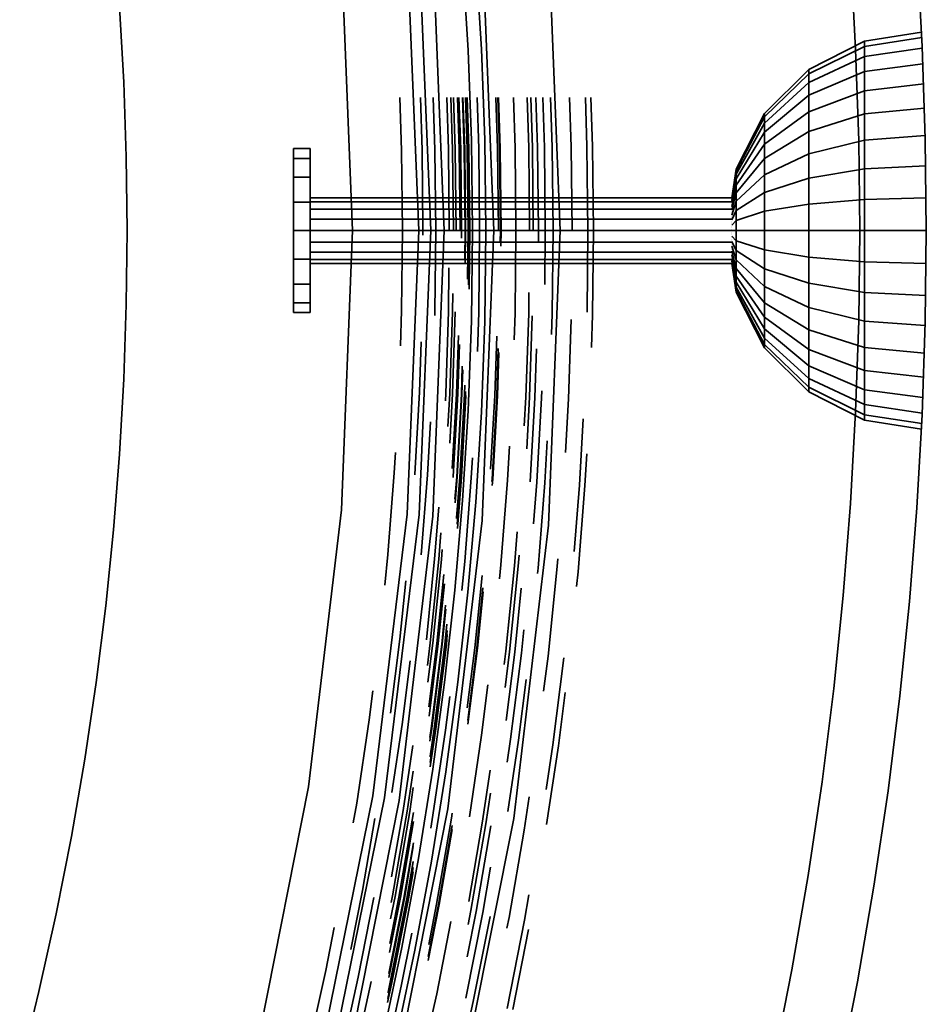
# Model space of a CAD drawing. Units: metres. Extents: x 14.71 to 15.95, y 4.97 to 6.21.
# Drawn here: x 15.82 to 15.95, y 5.48 to 5.62 of the extents above; entities that cross this region are included whole.
import ezdxf

# ---------------------------------------------------------------- set-up
doc = ezdxf.new("R2010")
doc.units = ezdxf.units.M
doc.linetypes.add('AUSGEZOGEN', pattern=[0])
doc.layers.add('Fertigelement', color=7, linetype='AUSGEZOGEN', lineweight=35)

msp = doc.modelspace()

# ---------------------------------------------------------------- linework, layer by layer
at = {"layer": 'Fertigelement', "transparency": 33554687}
for p, q in [((15.88596, 5.63638), (15.88769, 5.59284)), ((15.89766, 5.59284), (15.89592, 5.63711)), ((15.8747, 5.63541), (15.87644, 5.59284)), ((15.8765, 5.63548), (15.87825, 5.59284)), ((15.87855, 5.63577), (15.88025, 5.59284)), ((15.86647, 5.59284), (15.86483, 5.6347)), ((15.88302, 5.63338), (15.88385, 5.61989)), ((15.885, 5.6336), (15.88584, 5.62007)), ((15.94202, 5.62003), (15.94125, 5.63379)), ((15.95123, 5.63446), (15.95201, 5.62048)), ((15.83213, 5.61513), (15.8315, 5.62641)), ((15.95191, 5.62262), (15.94336, 5.62127)), ((15.95195, 5.62182), (15.94336, 5.6205)), ((15.88584, 5.62007), (15.88634, 5.60649)), ((15.94336, 5.62127), (15.935, 5.61702)), ((15.94336, 5.6205), (15.935, 5.61637)), ((15.94248, 5.60638), (15.94202, 5.62003)), ((15.94336, 5.62127), (15.94336, 5.61897)), ((15.95203, 5.62022), (15.94336, 5.61897)), ((15.95201, 5.62048), (15.95248, 5.6066)), ((15.88385, 5.61989), (15.88435, 5.60637)), ((15.94336, 5.61897), (15.935, 5.61506)), ((15.94336, 5.61897), (15.94336, 5.61383)), ((15.95212, 5.61789), (15.94336, 5.61672)), ((15.935, 5.61702), (15.92836, 5.61041)), ((15.935, 5.61637), (15.92836, 5.60993)), ((15.935, 5.61702), (15.935, 5.61506)), ((15.94336, 5.61672), (15.935, 5.61316)), ((15.83251, 5.60394), (15.83213, 5.61513)), ((15.935, 5.61506), (15.92836, 5.60899)), ((15.935, 5.61506), (15.935, 5.61069)), ((15.95224, 5.61486), (15.94336, 5.61383)), ((15.87385, 5.60485), (15.87358, 5.61283)), ((15.87693, 5.60492), (15.87667, 5.61283)), ((15.87885, 5.60496), (15.87858, 5.61283)), ((15.88089, 5.60501), (15.88063, 5.61283)), ((15.88151, 5.60502), (15.88124, 5.61283)), ((15.88191, 5.60503), (15.88164, 5.61283)), ((15.88251, 5.60505), (15.88225, 5.61283)), ((15.88273, 5.60505), (15.88247, 5.61283)), ((15.88324, 5.60506), (15.88298, 5.61283)), ((15.88333, 5.60506), (15.88307, 5.61283)), ((15.88369, 5.60507), (15.88343, 5.61283)), ((15.88371, 5.60507), (15.88345, 5.61283)), ((15.88384, 5.60508), (15.88359, 5.61283)), ((15.88395, 5.60508), (15.88369, 5.61283)), ((15.88544, 5.60511), (15.88518, 5.61283)), ((15.88826, 5.60517), (15.888, 5.61283)), ((15.88855, 5.60518), (15.88829, 5.61283)), ((15.88865, 5.60518), (15.88839, 5.61283)), ((15.89088, 5.60523), (15.89063, 5.61283)), ((15.89294, 5.60528), (15.89269, 5.61283)), ((15.89349, 5.60529), (15.89324, 5.61283)), ((15.89428, 5.60531), (15.89403, 5.61283)), ((15.89529, 5.60533), (15.89504, 5.61283)), ((15.89648, 5.60536), (15.89623, 5.61283)), ((15.89931, 5.60542), (15.89906, 5.61283)), ((15.90168, 5.60547), (15.90144, 5.61283)), ((15.90252, 5.60549), (15.90228, 5.61283)), ((15.935, 5.61316), (15.92836, 5.6076)), ((15.94336, 5.61383), (15.935, 5.61069)), ((15.94336, 5.61383), (15.94336, 5.60642)), ((15.95236, 5.61124), (15.94336, 5.61036)), ((15.92836, 5.61041), (15.9241, 5.60208)), ((15.92836, 5.60993), (15.9241, 5.60182)), ((15.935, 5.61069), (15.92836, 5.60581)), ((15.92836, 5.61041), (15.92836, 5.60899)), ((15.935, 5.61069), (15.935, 5.60439)), ((15.94336, 5.61036), (15.935, 5.60774)), ((15.92836, 5.60899), (15.9241, 5.60133)), ((15.92836, 5.60899), (15.92836, 5.60581)), ((15.92836, 5.6076), (15.9241, 5.6006)), ((15.935, 5.60774), (15.92836, 5.60367)), ((15.95247, 5.6071), (15.94336, 5.60642)), ((15.88435, 5.60637), (15.88452, 5.59284)), ((15.88634, 5.60649), (15.88651, 5.59284)), ((15.89102, 5.59284), (15.89088, 5.60523)), ((15.89308, 5.59284), (15.89294, 5.60528)), ((15.89363, 5.59284), (15.89349, 5.60529)), ((15.89442, 5.59284), (15.89428, 5.60531)), ((15.89543, 5.59284), (15.89529, 5.60533)), ((15.89662, 5.59284), (15.89648, 5.60536)), ((15.89945, 5.59284), (15.89931, 5.60542)), ((15.90182, 5.59284), (15.90168, 5.60547)), ((15.90267, 5.59284), (15.90252, 5.60549)), ((15.92836, 5.60581), (15.9241, 5.59966)), ((15.92836, 5.60581), (15.92836, 5.60123)), ((15.94336, 5.60642), (15.935, 5.60439)), ((15.94263, 5.59284), (15.94248, 5.60638)), ((15.94336, 5.60642), (15.94336, 5.59753)), ((15.95248, 5.6066), (15.95263, 5.59284)), ((15.83263, 5.59284), (15.83251, 5.60394)), ((15.85763, 5.60366), (15.85763, 5.60515)), ((15.86013, 5.60515), (15.85763, 5.60515)), ((15.86013, 5.60515), (15.86013, 5.60366)), ((15.87398, 5.59284), (15.87385, 5.60485)), ((15.87706, 5.59284), (15.87693, 5.60492)), ((15.87898, 5.59284), (15.87885, 5.60496)), ((15.88102, 5.59284), (15.88089, 5.60501)), ((15.88164, 5.59284), (15.88151, 5.60502)), ((15.88204, 5.59284), (15.88191, 5.60503)), ((15.88264, 5.59284), (15.88251, 5.60505)), ((15.88286, 5.59284), (15.88273, 5.60505)), ((15.88338, 5.59284), (15.88324, 5.60506)), ((15.88347, 5.59284), (15.88333, 5.60506)), ((15.88383, 5.59284), (15.88369, 5.60507)), ((15.88384, 5.59284), (15.88371, 5.60507)), ((15.88398, 5.59284), (15.88384, 5.60508)), ((15.88408, 5.59284), (15.88395, 5.60508)), ((15.88557, 5.59284), (15.88544, 5.60511)), ((15.88839, 5.59284), (15.88826, 5.60517)), ((15.88868, 5.59284), (15.88855, 5.60518)), ((15.88878, 5.59284), (15.88865, 5.60518)), ((15.935, 5.60439), (15.92836, 5.60123)), ((15.935, 5.60439), (15.935, 5.59683)), ((15.85763, 5.60087), (15.85763, 5.60366)), ((15.86013, 5.60366), (15.85763, 5.60366)), ((15.86013, 5.60366), (15.86013, 5.60087)), ((15.92836, 5.60367), (15.9241, 5.59853)), ((15.95255, 5.60257), (15.94336, 5.6021)), ((15.85763, 5.59711), (15.85763, 5.60087)), ((15.86013, 5.60087), (15.85763, 5.60087)), ((15.86013, 5.60087), (15.86013, 5.59711)), ((15.9241, 5.60208), (15.92341, 5.59776)), ((15.9241, 5.60133), (15.92341, 5.59736)), ((15.9241, 5.60182), (15.92343, 5.59773)), ((15.9241, 5.60208), (15.9241, 5.60133)), ((15.9241, 5.60133), (15.9241, 5.59966)), ((15.92836, 5.60123), (15.9241, 5.59725)), ((15.92836, 5.60123), (15.92836, 5.59574)), ((15.94336, 5.6021), (15.935, 5.60072)), ((15.9241, 5.59966), (15.92341, 5.59646)), ((15.9241, 5.6006), (15.92343, 5.59706)), ((15.9241, 5.59966), (15.9241, 5.59725)), ((15.935, 5.60072), (15.92836, 5.59856)), ((15.9241, 5.59853), (15.92343, 5.59594)), ((15.92836, 5.59856), (15.9241, 5.59585)), ((15.85763, 5.59284), (15.85763, 5.59711)), ((15.86013, 5.59711), (15.85763, 5.59711)), ((15.92343, 5.59776), (15.86013, 5.59776)), ((15.92343, 5.59717), (15.86013, 5.59717)), ((15.86013, 5.59711), (15.86013, 5.59284)), ((15.9241, 5.59725), (15.92341, 5.59518)), ((15.92342, 5.5977), (15.92342, 5.5977)), ((15.92342, 5.59768), (15.92342, 5.59768)), ((15.92342, 5.59757), (15.92342, 5.59757)), ((15.92342, 5.59756), (15.92342, 5.59756)), ((15.92342, 5.59745), (15.92342, 5.59745)), ((15.92342, 5.59731), (15.92342, 5.59731)), ((15.92342, 5.59726), (15.92342, 5.59726)), ((15.92342, 5.59708), (15.92342, 5.59708)), ((15.92342, 5.59702), (15.92342, 5.59702)), ((15.92342, 5.59686), (15.92342, 5.59686)), ((15.92342, 5.59682), (15.92342, 5.59682)), ((15.92342, 5.59662), (15.92342, 5.59662)), ((15.92343, 5.59719), (15.92343, 5.59719)), ((15.9241, 5.59725), (15.9241, 5.59436)), ((15.935, 5.59683), (15.92836, 5.59574)), ((15.94336, 5.59753), (15.935, 5.59683)), ((15.935, 5.59683), (15.935, 5.58884)), ((15.95261, 5.59777), (15.94336, 5.59753)), ((15.94336, 5.59753), (15.94336, 5.58814)), ((15.92343, 5.59605), (15.86013, 5.59605)), ((15.92342, 5.59636), (15.92342, 5.59636)), ((15.92342, 5.59626), (15.92342, 5.59626)), ((15.92342, 5.59597), (15.92342, 5.59597)), ((15.92342, 5.59591), (15.92342, 5.59591)), ((15.92342, 5.59571), (15.92342, 5.59571)), ((15.92342, 5.59562), (15.92342, 5.59562)), ((15.92342, 5.59537), (15.92342, 5.59537)), ((15.92342, 5.59502), (15.92342, 5.59502)), ((15.92343, 5.59613), (15.92343, 5.59613)), ((15.9241, 5.59585), (15.92343, 5.59448)), ((15.92836, 5.59574), (15.9241, 5.59436)), ((15.92836, 5.59574), (15.92836, 5.58993)), ((15.92343, 5.59455), (15.86013, 5.59455)), ((15.9241, 5.59436), (15.92341, 5.59365)), ((15.92342, 5.59486), (15.92342, 5.59486)), ((15.92342, 5.59469), (15.92342, 5.59469)), ((15.92342, 5.5945), (15.92342, 5.5945)), ((15.92342, 5.59425), (15.92342, 5.59425)), ((15.92342, 5.5941), (15.92342, 5.5941)), ((15.92342, 5.59385), (15.92342, 5.59385)), ((15.92342, 5.59345), (15.92342, 5.59345)), ((15.92343, 5.59447), (15.92343, 5.59447)), ((15.9241, 5.59436), (15.9241, 5.59131)), ((15.83251, 5.58174), (15.83263, 5.59284)), ((15.85763, 5.58856), (15.85763, 5.59284)), ((15.86013, 5.59284), (15.85763, 5.59284)), ((15.86013, 5.59284), (15.86013, 5.58856)), ((15.86647, 5.59284), (15.86013, 5.59284)), ((15.86483, 5.5509), (15.86647, 5.59284)), ((15.86822, 5.59284), (15.86647, 5.59284)), ((15.87001, 5.59284), (15.86822, 5.59284)), ((15.87173, 5.59284), (15.87001, 5.59284)), ((15.87329, 5.59284), (15.87173, 5.59284)), ((15.87458, 5.59284), (15.87329, 5.59284)), ((15.87385, 5.58082), (15.87398, 5.59284)), ((15.87398, 5.59284), (15.87398, 5.59284)), ((15.87398, 5.59284), (15.87398, 5.59284)), ((15.87555, 5.59284), (15.87458, 5.59284)), ((15.87644, 5.59284), (15.8747, 5.55027)), ((15.87617, 5.59284), (15.87555, 5.59284)), ((15.87644, 5.59284), (15.87617, 5.59284)), ((15.87825, 5.59284), (15.87644, 5.59284)), ((15.87825, 5.59284), (15.87644, 5.59284)), ((15.87825, 5.59284), (15.8765, 5.5502)), ((15.87706, 5.59215), (15.87706, 5.59284)), ((15.87706, 5.59284), (15.87706, 5.59284)), ((15.87706, 5.59284), (15.87706, 5.59284)), ((15.87843, 5.59284), (15.87825, 5.59284)), ((15.87888, 5.59284), (15.87843, 5.59284)), ((15.88025, 5.59284), (15.87856, 5.54997)), ((15.87885, 5.58071), (15.87898, 5.59284)), ((15.87954, 5.59284), (15.87888, 5.59284)), ((15.87898, 5.59284), (15.87898, 5.59284)), ((15.87898, 5.59284), (15.87898, 5.59284)), ((15.88025, 5.59284), (15.87954, 5.59284)), ((15.88452, 5.59284), (15.88025, 5.59284)), ((15.88072, 5.59284), (15.88072, 5.59284)), ((15.88102, 5.59284), (15.88102, 5.59284)), ((15.88102, 5.59284), (15.88102, 5.59284)), ((15.88133, 5.59284), (15.88133, 5.59284)), ((15.88164, 5.59284), (15.88164, 5.59284)), ((15.88164, 5.59284), (15.88164, 5.59284)), ((15.88184, 5.59284), (15.88184, 5.59284)), ((15.88204, 5.59284), (15.88204, 5.59284)), ((15.88204, 5.59284), (15.88204, 5.59284)), ((15.88234, 5.59284), (15.88234, 5.59284)), ((15.88264, 5.59284), (15.88264, 5.59284)), ((15.88264, 5.59284), (15.88264, 5.59284)), ((15.88275, 5.59284), (15.88275, 5.59284)), ((15.88285, 5.59172), (15.88286, 5.59284)), ((15.88286, 5.59284), (15.88286, 5.59284)), ((15.88286, 5.59284), (15.88286, 5.59284)), ((15.88312, 5.59284), (15.88312, 5.59284)), ((15.88333, 5.58848), (15.88338, 5.59284)), ((15.88338, 5.59284), (15.88338, 5.59284)), ((15.88338, 5.59284), (15.88338, 5.59284)), ((15.88341, 5.58791), (15.88347, 5.59284)), ((15.88342, 5.59284), (15.88342, 5.59284)), ((15.88347, 5.59284), (15.88383, 5.59284)), ((15.88347, 5.59284), (15.88347, 5.59284)), ((15.88347, 5.59284), (15.88347, 5.59284)), ((15.88375, 5.58565), (15.88383, 5.59284)), ((15.88376, 5.58555), (15.88384, 5.59284)), ((15.88383, 5.59284), (15.88383, 5.59284)), ((15.88383, 5.59284), (15.88383, 5.59284)), ((15.88384, 5.59284), (15.88398, 5.59284)), ((15.88384, 5.59284), (15.88384, 5.59284)), ((15.88384, 5.59284), (15.88384, 5.59284)), ((15.88389, 5.58469), (15.88398, 5.59284)), ((15.88398, 5.59284), (15.88408, 5.59284)), ((15.88398, 5.59284), (15.88398, 5.59284)), ((15.88398, 5.59284), (15.88398, 5.59284)), ((15.88399, 5.58405), (15.88408, 5.59284)), ((15.88408, 5.59284), (15.88439, 5.59284)), ((15.88408, 5.59284), (15.88408, 5.59284)), ((15.88408, 5.59284), (15.88408, 5.59284)), ((15.88452, 5.59284), (15.88435, 5.5793)), ((15.88522, 5.59284), (15.88452, 5.59284)), ((15.88588, 5.59284), (15.88522, 5.59284)), ((15.88544, 5.58056), (15.88557, 5.59284)), ((15.88557, 5.59284), (15.88557, 5.59284)), ((15.88557, 5.59284), (15.88557, 5.59284)), ((15.88633, 5.59284), (15.88588, 5.59284)), ((15.88769, 5.59284), (15.88596, 5.54929)), ((15.88651, 5.59284), (15.88633, 5.59284)), ((15.88651, 5.59284), (15.88634, 5.57918)), ((15.88769, 5.59284), (15.88651, 5.59284)), ((15.8871, 5.59284), (15.8871, 5.59284)), ((15.88796, 5.59284), (15.88769, 5.59284)), ((15.88858, 5.59284), (15.88796, 5.59284)), ((15.88839, 5.59284), (15.88839, 5.59284)), ((15.88839, 5.59284), (15.88839, 5.59284)), ((15.88955, 5.59284), (15.88858, 5.59284)), ((15.88867, 5.59114), (15.88868, 5.59284)), ((15.88868, 5.59284), (15.88868, 5.59284)), ((15.88868, 5.59284), (15.88868, 5.59284)), ((15.88876, 5.59052), (15.88878, 5.59284)), ((15.88878, 5.59284), (15.88878, 5.59284)), ((15.88878, 5.59284), (15.88878, 5.59284)), ((15.89084, 5.59284), (15.88955, 5.59284)), ((15.8924, 5.59284), (15.89084, 5.59284)), ((15.89088, 5.58044), (15.89102, 5.59284)), ((15.89102, 5.59284), (15.89102, 5.59284)), ((15.89102, 5.59284), (15.89102, 5.59284)), ((15.89413, 5.59284), (15.8924, 5.59284)), ((15.89308, 5.59284), (15.89308, 5.59284)), ((15.89308, 5.59284), (15.89308, 5.59284)), ((15.89363, 5.59284), (15.89363, 5.59284)), ((15.89363, 5.59284), (15.89363, 5.59284)), ((15.89591, 5.59284), (15.89413, 5.59284)), ((15.8944, 5.59108), (15.89442, 5.59284)), ((15.89442, 5.59284), (15.89442, 5.59284)), ((15.89442, 5.59284), (15.89442, 5.59284)), ((15.89534, 5.58477), (15.89543, 5.59284)), ((15.89543, 5.59284), (15.89543, 5.59284)), ((15.89543, 5.59284), (15.89543, 5.59284)), ((15.89766, 5.59284), (15.89591, 5.59284)), ((15.89592, 5.54859), (15.89766, 5.59284)), ((15.89648, 5.58032), (15.89662, 5.59284)), ((15.89662, 5.59284), (15.89662, 5.59284)), ((15.89662, 5.59284), (15.89662, 5.59284)), ((15.92343, 5.59284), (15.89766, 5.59284)), ((15.89782, 5.59284), (15.89782, 5.59284)), ((15.89798, 5.59284), (15.89945, 5.59284)), ((15.89945, 5.59284), (15.90182, 5.59284)), ((15.89945, 5.59284), (15.89945, 5.59284)), ((15.89945, 5.59284), (15.89945, 5.59284)), ((15.90169, 5.58059), (15.90182, 5.59284)), ((15.90182, 5.59284), (15.90182, 5.59284)), ((15.90182, 5.59284), (15.90182, 5.59284)), ((15.90224, 5.59284), (15.90224, 5.59284)), ((15.90252, 5.58019), (15.90267, 5.59284)), ((15.90267, 5.59284), (15.90267, 5.59284)), ((15.90267, 5.59284), (15.90267, 5.59284)), ((15.9241, 5.59131), (15.92341, 5.59203)), ((15.92342, 5.59324), (15.92342, 5.59324)), ((15.92342, 5.59304), (15.92342, 5.59304)), ((15.92342, 5.59263), (15.92342, 5.59263)), ((15.92342, 5.59243), (15.92342, 5.59243)), ((15.92342, 5.59222), (15.92342, 5.59222)), ((15.92343, 5.59284), (15.9241, 5.59284)), ((15.9241, 5.59284), (15.92836, 5.59284)), ((15.92836, 5.59284), (15.935, 5.59284)), ((15.935, 5.59284), (15.94336, 5.59284)), ((15.94248, 5.5793), (15.94263, 5.59284)), ((15.95263, 5.59284), (15.94263, 5.59284)), ((15.94336, 5.59284), (15.95263, 5.59284)), ((15.95263, 5.59284), (15.95248, 5.57908)), ((15.92343, 5.59113), (15.86013, 5.59113)), ((15.9241, 5.58843), (15.92341, 5.59049)), ((15.92342, 5.59182), (15.92342, 5.59182)), ((15.92342, 5.59158), (15.92342, 5.59158)), ((15.92342, 5.59142), (15.92342, 5.59142)), ((15.92342, 5.59117), (15.92342, 5.59117)), ((15.92342, 5.59099), (15.92342, 5.59099)), ((15.92342, 5.59081), (15.92342, 5.59081)), ((15.92342, 5.59065), (15.92342, 5.59065)), ((15.92343, 5.59121), (15.92343, 5.59121)), ((15.9241, 5.58983), (15.92343, 5.5912)), ((15.92836, 5.58993), (15.9241, 5.59131)), ((15.9241, 5.59131), (15.9241, 5.58843)), ((15.92343, 5.58962), (15.86013, 5.58962)), ((15.9241, 5.58602), (15.92341, 5.58921)), ((15.92342, 5.5903), (15.92342, 5.5903)), ((15.92342, 5.59006), (15.92342, 5.59006)), ((15.92342, 5.58996), (15.92342, 5.58996)), ((15.92342, 5.58976), (15.92342, 5.58976)), ((15.92342, 5.5897), (15.92342, 5.5897)), ((15.92342, 5.58942), (15.92342, 5.58942)), ((15.92342, 5.58932), (15.92342, 5.58932)), ((15.92342, 5.58906), (15.92342, 5.58906)), ((15.9241, 5.58714), (15.92343, 5.58974)), ((15.92343, 5.58955), (15.92343, 5.58955)), ((15.92836, 5.58711), (15.9241, 5.58983)), ((15.935, 5.58884), (15.92836, 5.58993)), ((15.92836, 5.58993), (15.92836, 5.58444)), ((15.86013, 5.58856), (15.85763, 5.58856)), ((15.85763, 5.5848), (15.85763, 5.58856)), ((15.86013, 5.58856), (15.86013, 5.5848)), ((15.92343, 5.58851), (15.86013, 5.58851)), ((15.92343, 5.58791), (15.86013, 5.58791)), ((15.9241, 5.58435), (15.92341, 5.58832)), ((15.9241, 5.5836), (15.92341, 5.58791)), ((15.92342, 5.58886), (15.92342, 5.58886)), ((15.92342, 5.58882), (15.92342, 5.58882)), ((15.92342, 5.58865), (15.92342, 5.58865)), ((15.92342, 5.5886), (15.92342, 5.5886)), ((15.92342, 5.58841), (15.92342, 5.58841)), ((15.92342, 5.58836), (15.92342, 5.58836)), ((15.92342, 5.58822), (15.92342, 5.58822)), ((15.92342, 5.58812), (15.92342, 5.58812)), ((15.92342, 5.58811), (15.92342, 5.58811)), ((15.92342, 5.58799), (15.92342, 5.58799)), ((15.92342, 5.58798), (15.92342, 5.58798)), ((15.9241, 5.58508), (15.92343, 5.58862)), ((15.92343, 5.58848), (15.92343, 5.58848)), ((15.9241, 5.58385), (15.92343, 5.58795)), ((15.92836, 5.58444), (15.9241, 5.58843)), ((15.9241, 5.58843), (15.9241, 5.58602)), ((15.94336, 5.58814), (15.935, 5.58884)), ((15.935, 5.58884), (15.935, 5.58129)), ((15.95261, 5.5879), (15.94336, 5.58814)), ((15.94336, 5.58814), (15.94336, 5.57926)), ((15.88089, 5.58067), (15.88096, 5.58726)), ((15.92836, 5.58201), (15.9241, 5.58714)), ((15.92836, 5.57986), (15.9241, 5.58602)), ((15.9241, 5.58602), (15.9241, 5.58435)), ((15.935, 5.58496), (15.92836, 5.58711)), ((15.86013, 5.5848), (15.85763, 5.5848)), ((15.85763, 5.58201), (15.85763, 5.5848)), ((15.86013, 5.5848), (15.86013, 5.58201)), ((15.92836, 5.57808), (15.9241, 5.58508)), ((15.94336, 5.58357), (15.935, 5.58496)), ((15.88151, 5.58065), (15.88154, 5.58339)), ((15.89294, 5.5804), (15.89297, 5.58354)), ((15.92836, 5.57669), (15.9241, 5.58435)), ((15.9241, 5.58435), (15.9241, 5.5836)), ((15.92836, 5.57574), (15.9241, 5.58385)), ((15.92836, 5.57526), (15.9241, 5.5836)), ((15.935, 5.58129), (15.92836, 5.58444)), ((15.92836, 5.58444), (15.92836, 5.57986)), ((15.95255, 5.5831), (15.94336, 5.58357)), ((15.83213, 5.57055), (15.83251, 5.58174)), ((15.86013, 5.58201), (15.85763, 5.58201)), ((15.85763, 5.58053), (15.85763, 5.58201)), ((15.86013, 5.58201), (15.86013, 5.58053)), ((15.935, 5.57793), (15.92836, 5.58201)), ((15.86013, 5.58053), (15.85763, 5.58053)), ((15.87367, 5.57552), (15.87385, 5.58082)), ((15.87883, 5.58011), (15.87885, 5.58071)), ((15.88048, 5.56839), (15.88089, 5.58067)), ((15.8811, 5.56836), (15.88151, 5.58065)), ((15.88149, 5.56834), (15.88191, 5.58064)), ((15.88191, 5.58064), (15.88191, 5.58064)), ((15.88524, 5.5747), (15.88544, 5.58056)), ((15.89075, 5.57646), (15.89088, 5.58044)), ((15.89252, 5.56785), (15.89294, 5.5804)), ((15.89638, 5.57726), (15.89648, 5.58032)), ((15.90236, 5.5753), (15.90252, 5.58019)), ((15.94336, 5.57926), (15.935, 5.58129)), ((15.935, 5.58129), (15.935, 5.57498)), ((15.88435, 5.5793), (15.88385, 5.56579)), ((15.88634, 5.57918), (15.88584, 5.5656)), ((15.89307, 5.56783), (15.89348, 5.58005)), ((15.89889, 5.56757), (15.89929, 5.57949)), ((15.935, 5.57498), (15.92836, 5.57986)), ((15.92836, 5.57986), (15.92836, 5.57669)), ((15.94202, 5.56564), (15.94248, 5.5793)), ((15.95247, 5.57857), (15.94336, 5.57926)), ((15.94336, 5.57926), (15.94336, 5.57185)), ((15.95248, 5.57908), (15.95201, 5.5652)), ((15.935, 5.57252), (15.92836, 5.57808)), ((15.94336, 5.57531), (15.935, 5.57793)), ((15.87652, 5.56857), (15.87678, 5.57615)), ((15.88209, 5.56832), (15.88239, 5.57711)), ((15.88231, 5.56831), (15.88256, 5.57572)), ((15.88784, 5.56806), (15.88814, 5.57697)), ((15.935, 5.57061), (15.92836, 5.57669)), ((15.92836, 5.57669), (15.92836, 5.57526)), ((15.935, 5.56931), (15.92836, 5.57574)), ((15.88813, 5.56805), (15.88837, 5.57514)), ((15.88823, 5.56804), (15.88845, 5.57452)), ((15.89386, 5.56779), (15.89411, 5.57509)), ((15.935, 5.56865), (15.92836, 5.57526)), ((15.94336, 5.57185), (15.935, 5.57498)), ((15.935, 5.57498), (15.935, 5.57061)), ((15.95236, 5.57444), (15.94336, 5.57531)), ((15.88283, 5.56829), (15.88297, 5.57249)), ((15.88292, 5.56828), (15.88304, 5.57192)), ((15.94336, 5.56895), (15.935, 5.57252)), ((15.95224, 5.57081), (15.94336, 5.57185)), ((15.94336, 5.57185), (15.94336, 5.56671)), ((15.8315, 5.55927), (15.83213, 5.57055)), ((15.94336, 5.56671), (15.935, 5.57061)), ((15.935, 5.57061), (15.935, 5.56865)), ((15.87584, 5.55629), (15.87652, 5.56857)), ((15.88042, 5.56727), (15.88048, 5.56839)), ((15.88082, 5.56341), (15.8811, 5.56836)), ((15.88108, 5.5609), (15.88149, 5.56834)), ((15.88147, 5.55713), (15.88209, 5.56832)), ((15.88162, 5.5559), (15.88231, 5.56831)), ((15.88213, 5.55586), (15.88283, 5.56829)), ((15.88222, 5.55586), (15.88292, 5.56828)), ((15.88328, 5.56827), (15.88333, 5.56965)), ((15.8833, 5.56826), (15.88334, 5.56956)), ((15.88343, 5.56826), (15.88345, 5.5687)), ((15.89487, 5.56775), (15.8949, 5.56877)), ((15.94336, 5.56518), (15.935, 5.56931)), ((15.94336, 5.5644), (15.935, 5.56865)), ((15.95212, 5.56779), (15.94336, 5.56895)), ((15.88259, 5.55583), (15.88328, 5.56827)), ((15.8826, 5.55583), (15.8833, 5.56826)), ((15.88274, 5.55582), (15.88343, 5.56826)), ((15.88284, 5.55581), (15.88352, 5.56806)), ((15.88722, 5.557), (15.88784, 5.56806)), ((15.88743, 5.55551), (15.88813, 5.56805)), ((15.88753, 5.5555), (15.88823, 5.56804)), ((15.89228, 5.56355), (15.89252, 5.56785)), ((15.89264, 5.56007), (15.89307, 5.56783)), ((15.89315, 5.55512), (15.89386, 5.56779)), ((15.89416, 5.55505), (15.89487, 5.56775)), ((15.89844, 5.5595), (15.89889, 5.56757)), ((15.88385, 5.56579), (15.88302, 5.5523)), ((15.88584, 5.5656), (15.885, 5.55207)), ((15.94125, 5.55188), (15.94202, 5.56564)), ((15.95203, 5.56545), (15.94336, 5.56671)), ((15.94336, 5.56671), (15.94336, 5.5644)), ((15.87775, 5.55616), (15.87819, 5.56412)), ((15.90054, 5.55462), (15.9011, 5.5646)), ((15.95195, 5.56386), (15.94336, 5.56518)), ((15.95191, 5.56305), (15.94336, 5.5644)), ((15.95201, 5.5652), (15.95123, 5.55121)), ((15.89535, 5.55497), (15.8957, 5.56128)), ((15.87276, 5.55649), (15.87293, 5.55954)), ((15.88976, 5.55535), (15.89005, 5.56048)), ((15.83061, 5.54791), (15.8315, 5.55927)), ((15.88432, 5.55571), (15.88449, 5.55872)), ((15.90138, 5.55457), (15.90164, 5.55932)), ((15.87179, 5.54419), (15.87276, 5.55649)), ((15.87583, 5.55617), (15.87584, 5.55629)), ((15.8768, 5.54417), (15.87775, 5.55616)), ((15.88161, 5.55575), (15.88162, 5.5559)), ((15.88187, 5.55252), (15.88213, 5.55586)), ((15.88192, 5.55195), (15.88222, 5.55586)), ((15.8821, 5.54969), (15.88259, 5.55583)), ((15.88211, 5.5496), (15.8826, 5.55583)), ((15.88218, 5.54874), (15.88274, 5.55582)), ((15.88223, 5.5481), (15.88284, 5.55581)), ((15.88334, 5.54315), (15.88432, 5.55571)), ((15.8874, 5.55516), (15.88743, 5.55551)), ((15.88745, 5.55455), (15.88753, 5.5555)), ((15.88876, 5.54266), (15.88976, 5.55535)), ((15.89315, 5.55511), (15.89315, 5.55512)), ((15.89367, 5.54881), (15.89416, 5.55505)), ((15.89434, 5.54216), (15.89535, 5.55497)), ((15.89975, 5.54465), (15.90054, 5.55462)), ((15.90036, 5.54162), (15.90138, 5.55457)), ((15.88302, 5.5523), (15.88186, 5.53883)), ((15.885, 5.55207), (15.88382, 5.53855)), ((15.8599, 5.50933), (15.86483, 5.5509)), ((15.87881, 5.54356), (15.87942, 5.5513)), ((15.94016, 5.53803), (15.94125, 5.55188)), ((15.95123, 5.55121), (15.95012, 5.53713)), ((15.8747, 5.55027), (15.86952, 5.50794)), ((15.8765, 5.5502), (15.87131, 5.50768)), ((15.87856, 5.54997), (15.87349, 5.50728)), ((15.88596, 5.54929), (15.88082, 5.50601)), ((15.82944, 5.53648), (15.83061, 5.54791)), ((15.89069, 5.50455), (15.89592, 5.54859)), ((15.89081, 5.54248), (15.89121, 5.54759)), ((15.87942, 5.54351), (15.87973, 5.54744)), ((15.87982, 5.54347), (15.87993, 5.54494)), ((15.87132, 5.53961), (15.87179, 5.54419)), ((15.87757, 5.53139), (15.87881, 5.54356)), ((15.87814, 5.53096), (15.87942, 5.54351)), ((15.87854, 5.53091), (15.87982, 5.54347)), ((15.88289, 5.53878), (15.88334, 5.54315)), ((15.89136, 5.54243), (15.8915, 5.54411)), ((15.89716, 5.54191), (15.89729, 5.54355)), ((15.88855, 5.54054), (15.88876, 5.54266)), ((15.88951, 5.52967), (15.89081, 5.54248)), ((15.89006, 5.52961), (15.89136, 5.54243)), ((15.89426, 5.54133), (15.89434, 5.54216)), ((15.89584, 5.52895), (15.89716, 5.54191)), ((15.8736, 5.53147), (15.87449, 5.54023)), ((15.87914, 5.53084), (15.88019, 5.54119)), ((15.88485, 5.5302), (15.88596, 5.54105)), ((15.90013, 5.53938), (15.90036, 5.54162)), ((15.87936, 5.53082), (15.88027, 5.53981)), ((15.88186, 5.53883), (15.88036, 5.52539)), ((15.88514, 5.53016), (15.88606, 5.53922)), ((15.89084, 5.52952), (15.89183, 5.53917)), ((15.88382, 5.53855), (15.88232, 5.52504)), ((15.88524, 5.53015), (15.8861, 5.53861)), ((15.93874, 5.52408), (15.94016, 5.53803)), ((15.82801, 5.52499), (15.82944, 5.53648)), ((15.87987, 5.53076), (15.88046, 5.53658)), ((15.87996, 5.53075), (15.88049, 5.53602)), ((15.95012, 5.53713), (15.94868, 5.52296)), ((15.88032, 5.53071), (15.88063, 5.53376)), ((15.88033, 5.53071), (15.88063, 5.53367)), ((15.88047, 5.53069), (15.88068, 5.53281)), ((15.89184, 5.5294), (15.8922, 5.53288)), ((15.8722, 5.52036), (15.8736, 5.53147)), ((15.88057, 5.53068), (15.88072, 5.53217)), ((15.87772, 5.52755), (15.87814, 5.53096)), ((15.87781, 5.52505), (15.87854, 5.53091)), ((15.87794, 5.52131), (15.87914, 5.53084)), ((15.87799, 5.51994), (15.87936, 5.53082)), ((15.87828, 5.5181), (15.87987, 5.53076)), ((15.87837, 5.51809), (15.87996, 5.53075)), ((15.87873, 5.51804), (15.88032, 5.53071)), ((15.87875, 5.51804), (15.88033, 5.53071)), ((15.87888, 5.51802), (15.88047, 5.53069)), ((15.87898, 5.51801), (15.88057, 5.53068)), ((15.88372, 5.52117), (15.88485, 5.5302)), ((15.88379, 5.51935), (15.88514, 5.53016)), ((15.88381, 5.51874), (15.88524, 5.53015)), ((15.88926, 5.52769), (15.88951, 5.52967)), ((15.88938, 5.52423), (15.89006, 5.52961)), ((15.88956, 5.5193), (15.89084, 5.52952)), ((15.89022, 5.51647), (15.89184, 5.5294)), ((15.89518, 5.52366), (15.89584, 5.52895)), ((15.89656, 5.5156), (15.8982, 5.52868)), ((15.8982, 5.52868), (15.8982, 5.52868)), ((15.87393, 5.5187), (15.87512, 5.52826)), ((15.88036, 5.52539), (15.87853, 5.51196)), ((15.89141, 5.51631), (15.89255, 5.52542)), ((15.82629, 5.51345), (15.82801, 5.52499)), ((15.88232, 5.52504), (15.88049, 5.51157)), ((15.88586, 5.51707), (15.8868, 5.52463)), ((15.93699, 5.51006), (15.93874, 5.52408)), ((15.86897, 5.51938), (15.86952, 5.52371)), ((15.88046, 5.51781), (15.88109, 5.52289)), ((15.89739, 5.51549), (15.89839, 5.52347)), ((15.94868, 5.52296), (15.9469, 5.50871)), ((15.86711, 5.50688), (15.86897, 5.51938)), ((15.8724, 5.50845), (15.87393, 5.5187)), ((15.87808, 5.51672), (15.87828, 5.5181)), ((15.87809, 5.51616), (15.87837, 5.51809)), ((15.87812, 5.51383), (15.87875, 5.51804)), ((15.87812, 5.51392), (15.87873, 5.51804)), ((15.87813, 5.51298), (15.87888, 5.51802)), ((15.87814, 5.51234), (15.87898, 5.51801)), ((15.87856, 5.50504), (15.88046, 5.51781)), ((15.88403, 5.50483), (15.88586, 5.51707)), ((15.87407, 5.50576), (15.87552, 5.51552)), ((15.88971, 5.51304), (15.89022, 5.51647)), ((15.88981, 5.50561), (15.89141, 5.51631)), ((15.89556, 5.5089), (15.89656, 5.5156)), ((15.89563, 5.50366), (15.89739, 5.51549)), ((15.82428, 5.50186), (15.82629, 5.51345)), ((15.87468, 5.50566), (15.87557, 5.51169)), ((15.87853, 5.51196), (15.87637, 5.49856)), ((15.88049, 5.51157), (15.87832, 5.49815)), ((15.88597, 5.50385), (15.88715, 5.51183)), ((15.8517, 5.46813), (15.8599, 5.50933)), ((15.87507, 5.5056), (15.87561, 5.50921)), ((15.93489, 5.49598), (15.93699, 5.51006)), ((15.86952, 5.50794), (15.86102, 5.46612)), ((15.87131, 5.50768), (15.86278, 5.4657)), ((15.88651, 5.50376), (15.8872, 5.50838)), ((15.89226, 5.50283), (15.893, 5.50781)), ((15.9469, 5.50871), (15.94476, 5.49439)), ((15.87349, 5.50728), (15.86507, 5.46494)), ((15.8666, 5.50393), (15.86711, 5.50688)), ((15.88082, 5.50601), (15.87232, 5.46327)), ((15.87234, 5.49578), (15.87407, 5.50576)), ((15.87248, 5.49294), (15.87468, 5.50566)), ((15.87287, 5.49287), (15.87507, 5.5056)), ((15.87346, 5.49276), (15.87566, 5.50548)), ((15.87822, 5.50309), (15.87856, 5.50504)), ((15.88134, 5.50459), (15.88145, 5.50534)), ((15.86798, 5.49377), (15.86984, 5.50454)), ((15.87368, 5.49272), (15.87565, 5.50411)), ((15.87911, 5.49171), (15.88134, 5.50459)), ((15.8794, 5.49166), (15.88145, 5.50352)), ((15.88201, 5.46087), (15.89069, 5.50455)), ((15.88393, 5.49209), (15.88597, 5.50385)), ((15.88427, 5.49076), (15.88651, 5.50376)), ((15.88504, 5.49061), (15.88727, 5.50346)), ((15.82199, 5.49023), (15.82428, 5.50186)), ((15.8795, 5.49164), (15.88145, 5.50292)), ((15.88999, 5.4897), (15.89226, 5.50283)), ((15.87418, 5.49262), (15.87562, 5.50092)), ((15.87427, 5.49261), (15.87561, 5.50036)), ((15.87637, 5.49856), (15.87388, 5.48518)), ((15.87463, 5.49254), (15.87559, 5.49812)), ((15.87464, 5.49254), (15.87559, 5.49803)), ((15.87832, 5.49815), (15.87583, 5.48479)), ((15.87478, 5.49251), (15.87558, 5.49718)), ((15.87488, 5.49249), (15.87558, 5.49655)), ((15.88603, 5.49043), (15.88721, 5.49724)), ((15.93245, 5.48184), (15.93489, 5.49598)), ((15.94476, 5.49439), (15.94228, 5.48002)), ((15.86622, 5.48487), (15.86798, 5.49377)), ((15.8722, 5.4895), (15.87287, 5.49287)), ((15.87228, 5.49197), (15.87248, 5.49294)), ((15.89232, 5.48927), (15.89298, 5.49311)), ((15.86735, 5.48072), (15.86971, 5.49268)), ((15.87192, 5.4807), (15.87427, 5.49261)), ((15.87194, 5.48126), (15.87418, 5.49262)), ((15.87204, 5.48444), (15.87368, 5.49272)), ((15.87209, 5.4858), (15.87346, 5.49276)), ((15.8721, 5.47973), (15.87463, 5.49254)), ((15.87211, 5.47972), (15.87464, 5.49254)), ((15.87225, 5.4797), (15.87478, 5.49251)), ((15.87235, 5.47967), (15.87488, 5.49249)), ((15.87784, 5.48325), (15.8795, 5.49164)), ((15.87786, 5.48385), (15.8794, 5.49166)), ((15.87792, 5.48565), (15.87911, 5.49171)), ((15.8194, 5.47859), (15.82199, 5.49023)), ((15.8835, 5.47758), (15.88603, 5.49043)), ((15.8837, 5.48379), (15.88504, 5.49061)), ((15.88385, 5.48866), (15.88427, 5.49076)), ((15.87914, 5.47825), (15.88127, 5.48907)), ((15.88462, 5.4771), (15.88713, 5.48984)), ((15.88967, 5.48809), (15.88999, 5.4897)), ((15.88971, 5.47603), (15.89232, 5.48927)), ((15.86246, 5.48175), (15.86373, 5.48819)), ((15.8738, 5.47937), (15.87538, 5.48735)), ((15.89053, 5.47586), (15.89291, 5.4879)), ((15.87388, 5.48518), (15.87106, 5.47186)), ((15.87583, 5.48479), (15.87302, 5.47149)), ((15.85966, 5.46914), (15.86246, 5.48175)), ((15.92965, 5.46766), (15.93245, 5.48184)), ((15.86566, 5.47309), (15.86735, 5.48072)), ((15.86652, 5.46753), (15.8693, 5.48007)), ((15.87174, 5.47692), (15.87235, 5.47967)), ((15.87177, 5.47755), (15.87225, 5.4797)), ((15.87182, 5.47848), (15.8721, 5.47973)), ((15.87182, 5.47839), (15.87211, 5.47972)), ((15.94228, 5.48002), (15.93944, 5.46561)), ((15.81652, 5.46692), (15.8194, 5.47859)), ((15.87123, 5.46779), (15.8738, 5.47937)), ((15.87719, 5.46949), (15.87914, 5.47825)), ((15.8831, 5.47025), (15.88462, 5.4771))]:
    msp.add_line(p, q, dxfattribs=at)

doc.saveas('drawing.dxf')
